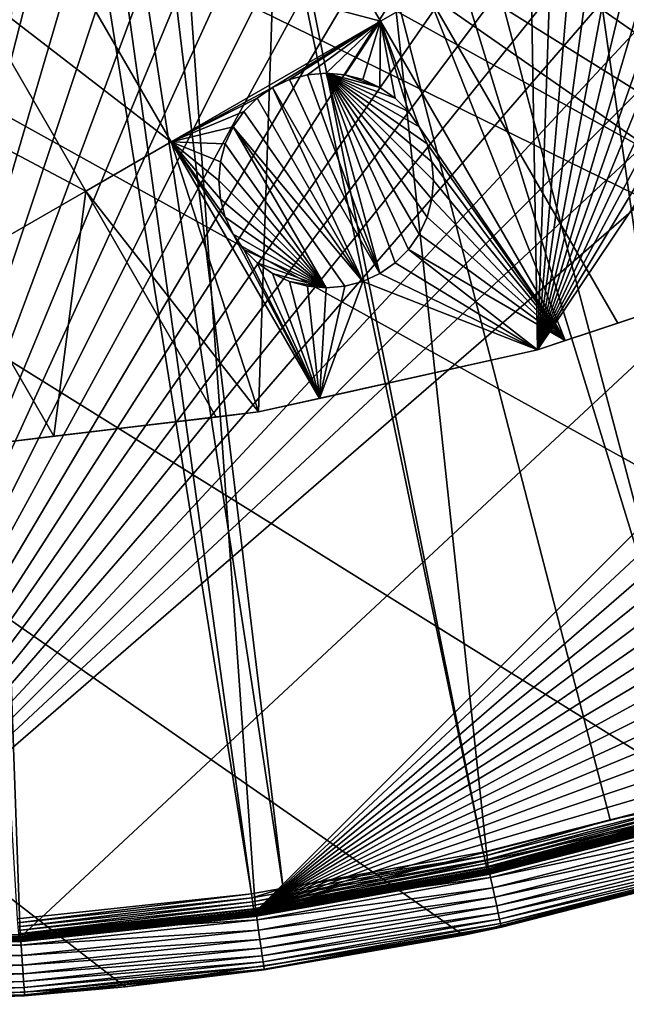
# Model space of a CAD drawing. Extents: x -110 to 110, y -110 to 451.
# Drawn here: x 8 to 27, y -110 to -78 of the extents above; entities that cross this region are included whole.
import ezdxf

# ---------------------------------------------------------------- set-up
doc = ezdxf.new("R2010")
doc.units = 0
for name, color, linetype in [('L1', 7, 'CONTINUOUS'), ('L2', 7, 'CONTINUOUS'), ('L4', 7, 'CONTINUOUS')]:
    doc.layers.add(name, color=color, linetype=linetype)

msp = doc.modelspace()

# ---------------------------------------------------------------- linework, layer by layer
at = {"layer": 'L1', "color": 250}
for points in [[(15.33852, 106.9577, 13.35), (0.039275, -108.0519, 13.35), (7.669162, 107.7794, 13.35)], [(15.33852, 106.9577, 13.35), (22.92971, 105.591, 13.35), (0.039275, -108.0519, 13.35)], [(0.039275, -108.0519, 13.35), (22.92971, 105.591, 13.35), (30.40406, 103.6861, 13.35)], [(0.039275, -108.0519, 13.35), (30.40406, 103.6861, 13.35), (37.72348, 101.253, 13.35)], [(37.72348, 101.253, 13.35), (44.85067, 98.30381, 13.35), (0.039275, -108.0519, 13.35)], [(0.039275, -108.0519, 13.35), (44.85067, 98.30381, 13.35), (51.74931, 94.85373, 13.35)], [(0.039275, -108.0519, 13.35), (51.74931, 94.85373, 13.35), (58.38424, 90.9203, 13.35)], [(58.38424, 90.9203, 13.35), (64.72167, 86.52356, 13.35), (0.039275, -108.0519, 13.35)], [(0.039275, -108.0519, 13.35), (64.72167, 86.52356, 13.35), (70.72929, 81.68592, 13.35)], [(70.72929, 81.68592, 13.35), (76.37648, 76.43203, 13.35), (0.039275, -108.0519, 13.35)], [(0.039275, -108.0519, 13.35), (76.37648, 76.43203, 13.35), (81.63448, 70.78865, 13.35)], [(0.039275, -108.0519, 13.35), (81.63448, 70.78865, 13.35), (86.47649, 64.78455, 13.35)], [(86.47649, 64.78455, 13.35), (90.87783, 58.45032, 13.35), (0.039275, -108.0519, 13.35)], [(0.039275, -108.0519, 13.35), (90.87783, 58.45032, 13.35), (94.81609, 51.81825, 13.35)], [(0.039275, -108.0519, 13.35), (94.81609, 51.81825, 13.35), (98.27118, 44.92212, 13.35)], [(98.27118, 44.92212, 13.35), (101.2255, 37.79708, 13.35), (0.039275, -108.0519, 13.35)], [(0.039275, -108.0519, 13.35), (101.2255, 37.79708, 13.35), (103.664, 30.47943, 13.35)], [(0.039275, -108.0519, 13.35), (103.664, 30.47943, 13.35), (105.5743, 23.00647, 13.35)], [(105.5743, 23.00647, 13.35), (106.9465, 15.41627, 13.35), (0.039275, -108.0519, 13.35)], [(0.039275, -108.0519, 13.35), (106.9465, 15.41627, 13.35), (107.7738, 7.747511, 13.35)], [(107.7738, 7.747511, 13.35), (108.0519, 0.039275, 13.35), (0.039275, -108.0519, 13.35)], [(0.039275, -108.0519, 13.35), (108.0519, 0.039275, 13.35), (107.7794, -7.669162, 13.35)], [(0.039275, -108.0519, 13.35), (107.7794, -7.669162, 13.35), (106.9577, -15.33852, 13.35)], [(106.9577, -15.33852, 13.35), (7.747511, -107.7738, 13.35), (0.039275, -108.0519, 13.35)], [(106.9577, -15.33852, 13.35), (15.41627, -106.9465, 13.35), (7.747511, -107.7738, 13.35)], [(105.591, -22.92971, 13.35), (15.41627, -106.9465, 13.35), (106.9577, -15.33852, 13.35)], [(18.48805, -23.88738, 20.93463), (70.34218, -81.269, 16.11346), (20.82881, -21.91059, 20.93463)], [(20.82881, -21.91059, 20.93463), (70.34218, -81.269, 16.11346), (74.01019, -77.8577, 16.11346)], [(105.591, -22.92971, 13.35), (103.6861, -30.40406, 13.35), (15.41627, -106.9465, 13.35)], [(17.9281, -24.36025, 20.93463), (64.36529, -86.08009, 16.11346), (18.48805, -23.88738, 20.93463)], [(64.36529, -86.08009, 16.11346), (65.76046, -84.95704, 16.11346), (18.48805, -23.88738, 20.93463)], [(18.48805, -23.88738, 20.93463), (65.76046, -84.95704, 16.11346), (70.34218, -81.269, 16.11346)], [(15.96374, -25.61273, 20.93463), (58.06041, -90.45254, 16.11346), (17.9281, -24.36025, 20.93463)], [(17.9281, -24.36025, 20.93463), (58.06041, -90.45254, 16.11346), (64.36529, -86.08009, 16.11346)], [(14.52123, -26.53248, 20.93463), (51.45967, -94.36405, 16.11346), (15.96374, -25.61273, 20.93463)], [(51.45967, -94.36405, 16.11346), (56.8337, -91.17948, 16.11346), (15.96374, -25.61273, 20.93463)], [(15.96374, -25.61273, 20.93463), (56.8337, -91.17948, 16.11346), (58.06041, -90.45254, 16.11346)], [(13.29501, -27.10069, 20.93463), (47.30578, -96.4405, 16.11346), (14.52123, -26.53248, 20.93463)], [(14.52123, -26.53248, 20.93463), (47.30578, -96.4405, 16.11346), (51.45967, -94.36405, 16.11346)], [(10.85524, -28.23124, 20.93463), (44.5967, -97.79472, 16.11346), (13.29501, -27.10069, 20.93463)], [(13.29501, -27.10069, 20.93463), (44.5967, -97.79472, 16.11346), (47.30578, -96.4405, 16.11346)], [(10.49798, -28.34184, 20.93463), (37.32746, -100.7865, 16.11346), (10.85524, -28.23124, 20.93463)], [(37.32746, -100.7865, 16.11346), (37.50648, -100.727, 16.11346), (10.85524, -28.23124, 20.93463)], [(10.85524, -28.23124, 20.93463), (37.50648, -100.727, 16.11346), (44.5967, -97.79472, 16.11346)], [(7.571167, -29.24798, 20.93463), (30.22513, -103.1461, 16.11346), (10.49798, -28.34184, 20.93463)], [(10.49798, -28.34184, 20.93463), (30.22513, -103.1461, 16.11346), (37.32746, -100.7865, 16.11346)], [(4.569463, -29.83406, 20.93463), (16.27024, -106.2121, 16.11346), (6.995524, -29.4262, 20.93463)], [(6.995524, -29.4262, 20.93463), (22.78976, -105.0395, 16.11346), (7.571167, -29.24798, 20.93463)], [(6.995524, -29.4262, 20.93463), (16.27024, -106.2121, 16.11346), (22.78976, -105.0395, 16.11346)], [(22.78976, -105.0395, 16.11346), (26.92429, -103.9867, 16.11346), (7.571167, -29.24798, 20.93463)], [(7.571167, -29.24798, 20.93463), (26.92429, -103.9867, 16.11346), (30.22513, -103.1461, 16.11346)], [(3.010977, -30.09606, 20.93463), (15.23826, -106.3977, 16.11346), (4.569463, -29.83406, 20.93463)], [(4.569463, -29.83406, 20.93463), (15.23826, -106.3977, 16.11346), (16.27024, -106.2121, 16.11346)], [(3.010977, -30.09606, 20.93463), (7.609114, -107.2137, 16.11346), (15.23826, -106.3977, 16.11346)], [(15.41627, -106.9465, 13.35), (103.6861, -30.40406, 13.35), (101.253, -37.72348, 13.35)], [(15.41627, -106.9465, 13.35), (101.253, -37.72348, 13.35), (98.30381, -44.85067, 13.35)], [(98.30381, -44.85067, 13.35), (94.85373, -51.74931, 13.35), (15.41627, -106.9465, 13.35)], [(15.41627, -106.9465, 13.35), (94.85373, -51.74931, 13.35), (90.9203, -58.38424, 13.35)], [(15.41627, -106.9465, 13.35), (90.9203, -58.38424, 13.35), (86.52356, -64.72167, 13.35)], [(15.41627, -106.9465, 13.35), (86.52356, -64.72167, 13.35), (81.68592, -70.72929, 13.35)], [(81.68592, -70.72929, 13.35), (76.43203, -76.37648, 13.35), (15.41627, -106.9465, 13.35)], [(15.41627, -106.9465, 13.35), (76.43203, -76.37648, 13.35), (70.78865, -81.63448, 13.35)], [(15.41627, -106.9465, 13.35), (70.78865, -81.63448, 13.35), (64.78455, -86.47649, 13.35)], [(64.78455, -86.47649, 13.35), (58.45032, -90.87783, 13.35), (15.41627, -106.9465, 13.35)], [(15.41627, -106.9465, 13.35), (58.45032, -90.87783, 13.35), (51.81825, -94.81609, 13.35)], [(15.41627, -106.9465, 13.35), (51.81825, -94.81609, 13.35), (44.92212, -98.27118, 13.35)], [(44.92212, -98.27118, 13.35), (37.79708, -101.2255, 13.35), (15.41627, -106.9465, 13.35)], [(15.41627, -106.9465, 13.35), (37.79708, -101.2255, 13.35), (30.47943, -103.664, 13.35)], [(22.81818, -105.1705, 16.0936), (22.84547, -105.2963, 16.05142), (30.26281, -103.2747, 16.0936)], [(22.81818, -105.1705, 16.0936), (30.26281, -103.2747, 16.0936), (26.92429, -103.9867, 16.11346)], [(22.84547, -105.2963, 16.05142), (30.29902, -103.3982, 16.05142), (30.26281, -103.2747, 16.0936)], [(30.26281, -103.2747, 16.0936), (30.22513, -103.1461, 16.11346), (26.92429, -103.9867, 16.11346)], [(15.41627, -106.9465, 13.35), (30.47943, -103.664, 13.35), (23.00647, -105.5743, 13.35)], [(22.84547, -105.2963, 16.05142), (22.87087, -105.4133, 15.98811), (30.29902, -103.3982, 16.05142)], [(22.87087, -105.4133, 15.98811), (30.3327, -103.5132, 15.98811), (30.29902, -103.3982, 16.05142)], [(22.87087, -105.4133, 15.98811), (22.89364, -105.5183, 15.90551), (30.3327, -103.5132, 15.98811)], [(22.89364, -105.5183, 15.90551), (30.36289, -103.6162, 15.90551), (30.3327, -103.5132, 15.98811)], [(22.89364, -105.5183, 15.90551), (22.91312, -105.6081, 15.80597), (30.36289, -103.6162, 15.90551)], [(22.91312, -105.6081, 15.80597), (30.38874, -103.7044, 15.80597), (30.36289, -103.6162, 15.90551)], [(23.00647, -105.5743, 13.35), (30.47943, -103.664, 13.35), (30.4867, -103.6887, 13.35223)], [(26.92429, -103.9867, 16.11346), (22.78976, -105.0395, 16.11346), (22.81818, -105.1705, 16.0936)], [(22.91312, -105.6081, 15.80597), (22.92877, -105.6802, 15.69235), (30.38874, -103.7044, 15.80597)], [(22.92877, -105.6802, 15.69235), (30.40948, -103.7752, 15.69235), (30.38874, -103.7044, 15.80597)], [(22.92877, -105.6802, 15.69235), (22.94012, -105.7325, 15.56791), (30.40948, -103.7752, 15.69235)], [(22.94012, -105.7325, 15.56791), (30.42454, -103.8266, 15.56791), (30.40948, -103.7752, 15.69235)], [(22.94012, -105.7325, 15.56791), (22.94686, -105.7636, 15.43622), (30.42454, -103.8266, 15.56791)], [(22.94686, -105.7636, 15.43622), (30.43348, -103.8571, 15.43622), (30.42454, -103.8266, 15.56791)], [(22.94686, -105.7636, 15.43622), (22.94879, -105.7725, 15.30105), (30.43348, -103.8571, 15.43622)], [(22.94879, -105.7725, 15.30105), (30.43605, -103.8659, 15.30105), (30.43348, -103.8571, 15.43622)], [(23.0384, -105.7208, 13.49738), (30.43605, -103.8659, 15.30105), (22.94879, -105.7725, 15.30105)], [(23.01195, -105.5994, 13.35223), (23.00647, -105.5743, 13.35), (30.4867, -103.6887, 13.35223)], [(23.01195, -105.5994, 13.35223), (30.4867, -103.6887, 13.35223), (30.49375, -103.7127, 13.35885)], [(23.01727, -105.6238, 13.35885), (23.01195, -105.5994, 13.35223), (30.49375, -103.7127, 13.35885)], [(23.01727, -105.6238, 13.35885), (30.49375, -103.7127, 13.35885), (30.50037, -103.7352, 13.36966)], [(23.02228, -105.6468, 13.36966), (23.01727, -105.6238, 13.35885), (30.50037, -103.7352, 13.36966)], [(23.02228, -105.6468, 13.36966), (30.50037, -103.7352, 13.36966), (30.50638, -103.7556, 13.38435)], [(23.02681, -105.6676, 13.38435), (23.02228, -105.6468, 13.36966), (30.50638, -103.7556, 13.38435)], [(23.02681, -105.6676, 13.38435), (30.50638, -103.7556, 13.38435), (30.51158, -103.7733, 13.40247)], [(30.51158, -103.7733, 13.40247), (23.03073, -105.6856, 13.40247), (23.02681, -105.6676, 13.38435)], [(30.51158, -103.7733, 13.40247), (30.51583, -103.7878, 13.42349), (23.03073, -105.6856, 13.40247)], [(30.51583, -103.7878, 13.42349), (23.03394, -105.7003, 13.42349), (23.03073, -105.6856, 13.40247)], [(30.51583, -103.7878, 13.42349), (30.51899, -103.7986, 13.44679), (23.03394, -105.7003, 13.42349)], [(23.03633, -105.7113, 13.44679), (23.03394, -105.7003, 13.42349), (30.51899, -103.7986, 13.44679)], [(23.03633, -105.7113, 13.44679), (30.51899, -103.7986, 13.44679), (30.52098, -103.8053, 13.47166)], [(30.52098, -103.8053, 13.47166), (23.03783, -105.7182, 13.47166), (23.03633, -105.7113, 13.44679)], [(30.52098, -103.8053, 13.47166), (30.52174, -103.8079, 13.49738), (23.03783, -105.7182, 13.47166)], [(23.03783, -105.7182, 13.47166), (30.52174, -103.8079, 13.49738), (23.0384, -105.7208, 13.49738)], [(30.52174, -103.8079, 13.49738), (30.43605, -103.8659, 15.30105), (23.0384, -105.7208, 13.49738)], [(15.25726, -106.5303, 16.0936), (15.27551, -106.6578, 16.05142), (22.81818, -105.1705, 16.0936)], [(15.25726, -106.5303, 16.0936), (22.81818, -105.1705, 16.0936), (16.27024, -106.2121, 16.11346)], [(15.27551, -106.6578, 16.05142), (22.84547, -105.2963, 16.05142), (22.81818, -105.1705, 16.0936)], [(16.27024, -106.2121, 16.11346), (22.81818, -105.1705, 16.0936), (22.78976, -105.0395, 16.11346)], [(15.27551, -106.6578, 16.05142), (15.29249, -106.7763, 15.98811), (22.84547, -105.2963, 16.05142)], [(15.29249, -106.7763, 15.98811), (22.87087, -105.4133, 15.98811), (22.84547, -105.2963, 16.05142)], [(15.29249, -106.7763, 15.98811), (15.30772, -106.8826, 15.90551), (22.87087, -105.4133, 15.98811)], [(15.30772, -106.8826, 15.90551), (22.89364, -105.5183, 15.90551), (22.87087, -105.4133, 15.98811)], [(15.30772, -106.8826, 15.90551), (15.32075, -106.9736, 15.80597), (22.89364, -105.5183, 15.90551)], [(15.32075, -106.9736, 15.80597), (22.91312, -105.6081, 15.80597), (22.89364, -105.5183, 15.90551)], [(15.41627, -106.9465, 13.35), (23.00647, -105.5743, 13.35), (23.01195, -105.5994, 13.35223)], [(15.41994, -106.972, 13.35223), (15.41627, -106.9465, 13.35), (23.01195, -105.5994, 13.35223)], [(15.41994, -106.972, 13.35223), (23.01195, -105.5994, 13.35223), (23.01727, -105.6238, 13.35885)], [(15.32075, -106.9736, 15.80597), (15.33121, -107.0466, 15.69235), (22.91312, -105.6081, 15.80597)], [(15.33121, -107.0466, 15.69235), (22.92877, -105.6802, 15.69235), (22.91312, -105.6081, 15.80597)], [(15.33121, -107.0466, 15.69235), (15.3388, -107.0997, 15.56791), (22.92877, -105.6802, 15.69235)], [(15.3388, -107.0997, 15.56791), (22.94012, -105.7325, 15.56791), (22.92877, -105.6802, 15.69235)], [(15.3388, -107.0997, 15.56791), (15.34331, -107.1311, 15.43622), (22.94012, -105.7325, 15.56791)], [(15.34331, -107.1311, 15.43622), (22.94686, -105.7636, 15.43622), (22.94012, -105.7325, 15.56791)], [(15.34331, -107.1311, 15.43622), (21.78087, -105.9826, 15.30105), (22.94686, -105.7636, 15.43622)], [(15.42351, -106.9968, 13.35885), (15.41994, -106.972, 13.35223), (23.01727, -105.6238, 13.35885)], [(15.42351, -106.9968, 13.35885), (23.01727, -105.6238, 13.35885), (23.02228, -105.6468, 13.36966)], [(15.42686, -107.02, 13.36966), (15.42351, -106.9968, 13.35885), (23.02228, -105.6468, 13.36966)], [(15.42686, -107.02, 13.36966), (23.02228, -105.6468, 13.36966), (23.02681, -105.6676, 13.38435)], [(23.02681, -105.6676, 13.38435), (15.4299, -107.0411, 13.38435), (15.42686, -107.02, 13.36966)], [(23.02681, -105.6676, 13.38435), (23.03073, -105.6856, 13.40247), (15.4299, -107.0411, 13.38435)], [(23.03073, -105.6856, 13.40247), (15.43253, -107.0593, 13.40247), (15.4299, -107.0411, 13.38435)], [(23.03073, -105.6856, 13.40247), (23.03394, -105.7003, 13.42349), (15.43253, -107.0593, 13.40247)], [(15.43468, -107.0742, 13.42349), (15.43253, -107.0593, 13.40247), (23.03394, -105.7003, 13.42349)], [(15.43468, -107.0742, 13.42349), (23.03394, -105.7003, 13.42349), (23.03633, -105.7113, 13.44679)], [(23.03633, -105.7113, 13.44679), (15.43628, -107.0853, 13.44679), (15.43468, -107.0742, 13.42349)], [(23.03633, -105.7113, 13.44679), (23.03783, -105.7182, 13.47166), (15.43628, -107.0853, 13.44679)], [(15.43728, -107.0923, 13.47166), (15.43628, -107.0853, 13.44679), (23.03783, -105.7182, 13.47166)], [(15.43728, -107.0923, 13.47166), (23.03783, -105.7182, 13.47166), (21.77408, -105.9494, 13.49738)], [(23.03783, -105.7182, 13.47166), (23.0384, -105.7208, 13.49738), (21.77408, -105.9494, 13.49738)], [(23.0384, -105.7208, 13.49738), (22.94879, -105.7725, 15.30105), (21.77408, -105.9494, 13.49738)], [(21.77408, -105.9494, 13.49738), (22.94879, -105.7725, 15.30105), (21.78087, -105.9826, 15.30105)], [(21.78087, -105.9826, 15.30105), (22.94879, -105.7725, 15.30105), (22.94686, -105.7636, 15.43622)], [(15.23826, -106.3977, 16.11346), (15.25726, -106.5303, 16.0936), (16.27024, -106.2121, 16.11346)], [(15.3446, -107.1402, 15.30105), (21.78087, -105.9826, 15.30105), (15.34331, -107.1311, 15.43622)], [(15.43767, -107.095, 13.49738), (21.78087, -105.9826, 15.30105), (15.3446, -107.1402, 15.30105)], [(21.77408, -105.9494, 13.49738), (15.43767, -107.095, 13.49738), (15.43728, -107.0923, 13.47166)], [(21.77408, -105.9494, 13.49738), (21.78087, -105.9826, 15.30105), (15.43767, -107.095, 13.49738)], [(15.23826, -106.3977, 16.11346), (7.609114, -107.2137, 16.11346), (7.618601, -107.3474, 16.0936)], [(7.618601, -107.3474, 16.0936), (15.25726, -106.5303, 16.0936), (15.23826, -106.3977, 16.11346)], [(7.618601, -107.3474, 16.0936), (7.627714, -107.4758, 16.05142), (15.25726, -106.5303, 16.0936)], [(7.627714, -107.4758, 16.05142), (15.27551, -106.6578, 16.05142), (15.25726, -106.5303, 16.0936)], [(7.627714, -107.4758, 16.05142), (7.636194, -107.5953, 15.98811), (15.27551, -106.6578, 16.05142)], [(7.636194, -107.5953, 15.98811), (15.29249, -106.7763, 15.98811), (15.27551, -106.6578, 16.05142)], [(7.636194, -107.5953, 15.98811), (7.643795, -107.7024, 15.90551), (15.29249, -106.7763, 15.98811)], [(7.643795, -107.7024, 15.90551), (15.30772, -106.8826, 15.90551), (15.29249, -106.7763, 15.98811)], [(7.643795, -107.7024, 15.90551), (7.650301, -107.794, 15.80597), (15.30772, -106.8826, 15.90551)], [(7.650301, -107.794, 15.80597), (15.32075, -106.9736, 15.80597), (15.30772, -106.8826, 15.90551)], [(7.650301, -107.794, 15.80597), (7.655524, -107.8676, 15.69235), (15.32075, -106.9736, 15.80597)], [(7.655524, -107.8676, 15.69235), (15.33121, -107.0466, 15.69235), (15.32075, -106.9736, 15.80597)], [(7.655524, -107.8676, 15.69235), (7.659316, -107.921, 15.56791), (15.33121, -107.0466, 15.69235)], [(7.659316, -107.921, 15.56791), (15.3388, -107.0997, 15.56791), (15.33121, -107.0466, 15.69235)], [(7.659316, -107.921, 15.56791), (7.661566, -107.9528, 15.43622), (15.3388, -107.0997, 15.56791)], [(7.661566, -107.9528, 15.43622), (15.34331, -107.1311, 15.43622), (15.3388, -107.0997, 15.56791)], [(7.661566, -107.9528, 15.43622), (10.94261, -107.611, 15.30105), (15.34331, -107.1311, 15.43622)], [(7.747511, -107.7738, 13.35), (15.41627, -106.9465, 13.35), (15.41994, -106.972, 13.35223)], [(7.749358, -107.7995, 13.35223), (7.747511, -107.7738, 13.35), (15.41994, -106.972, 13.35223)], [(7.749358, -107.7995, 13.35223), (15.41994, -106.972, 13.35223), (15.42351, -106.9968, 13.35885)], [(7.751151, -107.8245, 13.35885), (7.749358, -107.7995, 13.35223), (15.42351, -106.9968, 13.35885)], [(7.751151, -107.8245, 13.35885), (15.42351, -106.9968, 13.35885), (15.42686, -107.02, 13.36966)], [(15.42686, -107.02, 13.36966), (7.752835, -107.8479, 13.36966), (7.751151, -107.8245, 13.35885)], [(15.42686, -107.02, 13.36966), (15.4299, -107.0411, 13.38435), (7.752835, -107.8479, 13.36966)], [(15.4299, -107.0411, 13.38435), (7.75436, -107.8691, 13.38435), (7.752835, -107.8479, 13.36966)], [(15.4299, -107.0411, 13.38435), (15.43253, -107.0593, 13.40247), (7.75436, -107.8691, 13.38435)], [(7.755683, -107.8875, 13.40247), (7.75436, -107.8691, 13.38435), (15.43253, -107.0593, 13.40247)], [(7.755683, -107.8875, 13.40247), (15.43253, -107.0593, 13.40247), (15.43468, -107.0742, 13.42349)], [(15.43468, -107.0742, 13.42349), (7.756762, -107.9025, 13.42349), (7.755683, -107.8875, 13.40247)], [(15.43468, -107.0742, 13.42349), (15.43628, -107.0853, 13.44679), (7.756762, -107.9025, 13.42349)], [(7.757567, -107.9137, 13.44679), (7.756762, -107.9025, 13.42349), (15.43628, -107.0853, 13.44679)], [(7.757567, -107.9137, 13.44679), (15.43628, -107.0853, 13.44679), (15.43728, -107.0923, 13.47166)], [(7.758073, -107.9207, 13.47166), (7.757567, -107.9137, 13.44679), (15.43728, -107.0923, 13.47166)], [(15.43728, -107.0923, 13.47166), (10.93943, -107.5802, 13.49738), (7.758073, -107.9207, 13.47166)], [(15.43728, -107.0923, 13.47166), (15.43767, -107.095, 13.49738), (10.93943, -107.5802, 13.49738)], [(15.43767, -107.095, 13.49738), (15.3446, -107.1402, 15.30105), (10.93943, -107.5802, 13.49738)], [(10.93943, -107.5802, 13.49738), (15.3446, -107.1402, 15.30105), (10.94261, -107.611, 15.30105)], [(10.94261, -107.611, 15.30105), (15.3446, -107.1402, 15.30105), (15.34331, -107.1311, 15.43622)], [(0.039275, -108.0519, 13.35), (7.747511, -107.7738, 13.35), (7.749358, -107.7995, 13.35223)], [(0.039284, -108.0777, 13.35223), (0.039275, -108.0519, 13.35), (7.749358, -107.7995, 13.35223)], [(0.039284, -108.0777, 13.35223), (7.749358, -107.7995, 13.35223), (7.751151, -107.8245, 13.35885)], [(7.751151, -107.8245, 13.35885), (0.039293, -108.1027, 13.35885), (0.039284, -108.0777, 13.35223)], [(7.751151, -107.8245, 13.35885), (7.752835, -107.8479, 13.36966), (0.039293, -108.1027, 13.35885)], [(7.752835, -107.8479, 13.36966), (0.039302, -108.1262, 13.36966), (0.039293, -108.1027, 13.35885)], [(7.752835, -107.8479, 13.36966), (7.75436, -107.8691, 13.38435), (0.039302, -108.1262, 13.36966)], [(7.662212, -107.9618, 15.30105), (10.94261, -107.611, 15.30105), (7.661566, -107.9528, 15.43622)], [(7.758265, -107.9234, 13.49738), (10.94261, -107.611, 15.30105), (7.662212, -107.9618, 15.30105)], [(7.758073, -107.9207, 13.47166), (10.93943, -107.5802, 13.49738), (7.758265, -107.9234, 13.49738)], [(10.93943, -107.5802, 13.49738), (10.94261, -107.611, 15.30105), (7.758265, -107.9234, 13.49738)], [(7.75436, -107.8691, 13.38435), (0.03931, -108.1475, 13.38435), (0.039302, -108.1262, 13.36966)], [(0.03931, -108.1475, 13.38435), (7.75436, -107.8691, 13.38435), (7.755683, -107.8875, 13.40247)], [(7.755683, -107.8875, 13.40247), (0.039316, -108.1659, 13.40247), (0.03931, -108.1475, 13.38435)], [(7.755683, -107.8875, 13.40247), (7.756762, -107.9025, 13.42349), (0.039316, -108.1659, 13.40247)], [(7.756762, -107.9025, 13.42349), (0.039322, -108.181, 13.42349), (0.039316, -108.1659, 13.40247)], [(0.039322, -108.181, 13.42349), (7.756762, -107.9025, 13.42349), (7.757567, -107.9137, 13.44679)], [(7.757567, -107.9137, 13.44679), (0.039326, -108.1922, 13.44679), (0.039322, -108.181, 13.42349)], [(7.758073, -107.9207, 13.47166), (0.039326, -108.1922, 13.44679), (7.757567, -107.9137, 13.44679)], [(0.039328, -108.1992, 13.47166), (0.039326, -108.1922, 13.44679), (7.758073, -107.9207, 13.47166)], [(7.758073, -107.9207, 13.47166), (7.758265, -107.9234, 13.49738), (0.039328, -108.1992, 13.47166)], [(0.039328, -108.1992, 13.47166), (7.758265, -107.9234, 13.49738), (0.039329, -108.2019, 13.49738)], [(7.758265, -107.9234, 13.49738), (7.662212, -107.9618, 15.30105), (0.039329, -108.2019, 13.49738)]]:
    msp.add_3dface(points, dxfattribs=at)
at = {"layer": 'L2', "color": 250}
for points in [[(21.55251, 89.43986, 6), (-55.07699, -73.69211, 6), (-47.3391, -78.88605, 6)], [(21.55251, 89.43986, 6), (-47.3391, -78.88605, 6), (-39.11544, -83.27053, 6)], [(-39.11544, -83.27053, 6), (-30.49042, -86.80055, 6), (21.55251, 89.43986, 6)], [(21.55251, 89.43986, 6), (-30.49042, -86.80055, 6), (-21.55251, -89.43986, 6)], [(21.55251, 89.43986, 6), (-21.55251, -89.43986, 6), (-12.39346, -91.16141, 6)], [(-12.39346, -91.16141, 6), (-3.107219, -91.94752, 6), (21.55251, 89.43986, 6)], [(21.55251, 89.43986, 6), (-3.107219, -91.94752, 6), (6.210897, -91.79011, 6)], [(6.210897, -91.79011, 6), (15.46528, -90.69082, 6), (21.55251, 89.43986, 6)], [(21.55251, 89.43986, 6), (15.46528, -90.69082, 6), (24.56097, -88.66092, 6)], [(21.55251, 89.43986, 6), (24.56097, -88.66092, 6), (30.49042, 86.80055, 6)], [(24.56097, -88.66092, 6), (39.11544, 83.27053, 6), (30.49042, 86.80055, 6)], [(24.56097, -88.66092, 6), (47.3391, 78.88605, 6), (39.11544, 83.27053, 6)], [(55.07699, 73.69211, 6), (47.3391, 78.88605, 6), (24.56097, -88.66092, 6)], [(55.07699, 73.69211, 6), (24.56097, -88.66092, 6), (62.24971, 67.74196, 6)], [(62.24971, 67.74196, 6), (24.56097, -88.66092, 6), (68.78366, 61.0967, 6)], [(24.56097, -88.66092, 6), (74.61181, 53.82451, 6), (68.78366, 61.0967, 6)], [(24.56097, -88.66092, 6), (79.67434, 46, 6), (74.61181, 53.82451, 6)], [(83.91929, 37.70347, 6), (79.67434, 46, 6), (24.56097, -88.66092, 6)], [(24.56097, -88.66092, 6), (87.30313, 29.02005, 6), (83.91929, 37.70347, 6)], [(24.56097, -88.66092, 6), (89.79112, 20.03885, 6), (87.30313, 29.02005, 6)], [(91.35773, 10.85202, 6), (89.79112, 20.03885, 6), (24.56097, -88.66092, 6)], [(91.35773, 10.85202, 6), (24.56097, -88.66092, 6), (33.40463, -85.72123, 6)], [(8.715156, -75.11154, 3.5), (15.53511, -71.17404, 3.5), (19.44506, -77.94628, 3.5)], [(20.98059, -77.05973, 3.5), (19.44506, -77.94628, 3.5), (15.53511, -71.17404, 3.5)], [(20.98059, -77.05973, 3.5), (27.72925, -73.16339, 3.5), (33.40463, -85.72123, 3.5)], [(5.93019, -76.71944, 3.5), (8.715156, -75.11154, 3.5), (12.62511, -81.88377, 3.5)], [(8.715156, -75.11154, 3.5), (19.44506, -77.94628, 3.5), (12.62511, -81.88377, 3.5)], [(1.685819, -79.16993, 3.5), (5.93019, -76.71944, 3.5), (9.840143, -83.49168, 3.5)], [(5.93019, -76.71944, 3.5), (12.62511, -81.88377, 3.5), (9.840143, -83.49168, 3.5)], [(25.45885, -88.36246, 3.5), (19.44506, -77.94628, 3.5), (20.98059, -77.05973, 3.5)], [(20.98059, -77.05973, 3.5), (27.17657, -87.79148, 3.5), (25.45885, -88.36246, 3.5)], [(20.98059, -77.05973, 3.5), (33.40463, -85.72123, 3.5), (27.17657, -87.79148, 3.5)], [(12.62511, -81.88377, 3.5), (19.44506, -77.94628, 3.5), (15.92249, -80.11146, 3.5)], [(19.44506, -77.94628, 3.5), (16.47542, -79.85362, 3.5), (15.92249, -80.11146, 3.5)], [(19.44506, -77.94628, 3.5), (17.06473, -79.69572, 3.5), (16.47542, -79.85362, 3.5)], [(17.67249, -79.64255, 3.5), (17.06473, -79.69572, 3.5), (19.44506, -77.94628, 3.5)], [(19.44506, -77.94628, 3.5), (18.28026, -79.69572, 3.5), (17.67249, -79.64255, 3.5)], [(19.44506, -77.94628, 3.5), (18.86957, -79.85362, 3.5), (18.28026, -79.69572, 3.5)], [(19.42249, -80.11146, 3.5), (18.86957, -79.85362, 3.5), (19.44506, -77.94628, 3.5)], [(19.44506, -77.94628, 3.5), (19.92225, -80.46139, 3.5), (19.42249, -80.11146, 3.5)], [(20.70358, -81.39255, 3.5), (20.35365, -80.89279, 3.5), (19.44506, -77.94628, 3.5)], [(19.44506, -77.94628, 3.5), (20.35365, -80.89279, 3.5), (19.92225, -80.46139, 3.5)], [(25.45885, -88.36246, 3.5), (20.70358, -81.39255, 3.5), (19.44506, -77.94628, 3.5)], [(1.685819, -79.16993, 3.5), (9.840143, -83.49168, 3.5), (5.595772, -85.94216, 3.5)], [(15.92249, -80.11146, -2), (15.92249, -80.11146, 3.5), (16.47542, -79.85362, 3.5)], [(15.92249, -80.11146, -2), (16.47542, -79.85362, 3.5), (16.47542, -79.85362, -2)], [(16.47542, -79.85362, -2), (19.42249, -86.17364, -2), (15.92249, -80.11146, -2)], [(16.47542, -79.85362, -2), (16.47542, -79.85362, 3.5), (17.06473, -79.69572, 3.5)], [(16.47542, -79.85362, -2), (17.06473, -79.69572, 3.5), (17.06473, -79.69572, -2)], [(16.47542, -79.85362, -2), (17.06473, -79.69572, -2), (19.42249, -86.17364, -2)], [(17.06473, -79.69572, -2), (17.06473, -79.69572, 3.5), (17.67249, -79.64255, 3.5)], [(17.06473, -79.69572, -2), (17.67249, -79.64255, 3.5), (17.67249, -79.64255, -2)], [(19.42249, -86.17364, -2), (17.06473, -79.69572, -2), (17.67249, -79.64255, -2)], [(17.67249, -79.64255, -2), (17.67249, -79.64255, 3.5), (18.28026, -79.69572, 3.5)], [(17.67249, -79.64255, -2), (18.28026, -79.69572, 3.5), (18.28026, -79.69572, -2)], [(20.35365, -80.89279, -2), (20.70358, -81.39255, -2), (17.67249, -79.64255, -2)], [(17.67249, -79.64255, -2), (20.70358, -84.89255, -2), (20.35365, -85.3923, -2)], [(19.42249, -86.17364, -2), (17.67249, -79.64255, -2), (19.92225, -85.8237, -2)], [(19.92225, -85.8237, -2), (17.67249, -79.64255, -2), (20.35365, -85.3923, -2)], [(20.70358, -81.39255, -2), (20.96142, -81.94547, -2), (17.67249, -79.64255, -2)], [(17.67249, -79.64255, -2), (20.96142, -81.94547, -2), (21.11932, -82.53478, -2)], [(17.67249, -79.64255, -2), (21.11932, -82.53478, -2), (21.17249, -83.14255, -2)], [(18.28026, -79.69572, -2), (19.42249, -80.11146, -2), (17.67249, -79.64255, -2)], [(17.67249, -79.64255, -2), (19.42249, -80.11146, -2), (19.92225, -80.46139, -2)], [(17.67249, -79.64255, -2), (19.92225, -80.46139, -2), (20.35365, -80.89279, -2)], [(21.17249, -83.14255, -2), (21.11932, -83.75032, -2), (17.67249, -79.64255, -2)], [(17.67249, -79.64255, -2), (21.11932, -83.75032, -2), (20.96142, -84.33961, -2)], [(17.67249, -79.64255, -2), (20.96142, -84.33961, -2), (20.70358, -84.89255, -2)], [(18.28026, -79.69572, -2), (18.28026, -79.69572, 3.5), (18.86957, -79.85362, 3.5)], [(18.28026, -79.69572, -2), (18.86957, -79.85362, 3.5), (18.86957, -79.85362, -2)], [(18.28026, -79.69572, -2), (18.86957, -79.85362, -2), (19.42249, -80.11146, -2)], [(18.86957, -79.85362, -2), (18.86957, -79.85362, 3.5), (19.42249, -80.11146, 3.5)], [(18.86957, -79.85362, -2), (19.42249, -80.11146, 3.5), (19.42249, -80.11146, -2)], [(12.62511, -81.88377, 3.5), (15.92249, -80.11146, 3.5), (15.42274, -80.46139, 3.5)], [(15.42274, -80.46139, -2), (15.42274, -80.46139, 3.5), (15.92249, -80.11146, 3.5)], [(15.42274, -80.46139, -2), (15.92249, -80.11146, 3.5), (15.92249, -80.11146, -2)], [(15.92249, -80.11146, -2), (18.86956, -86.43147, -2), (15.42274, -80.46139, -2)], [(15.92249, -80.11146, -2), (19.42249, -86.17364, -2), (18.86956, -86.43147, -2)], [(19.42249, -80.11146, -2), (19.42249, -80.11146, 3.5), (19.92225, -80.46139, 3.5)], [(19.42249, -80.11146, -2), (19.92225, -80.46139, 3.5), (19.92225, -80.46139, -2)], [(12.62511, -81.88377, 3.5), (15.42274, -80.46139, 3.5), (14.99134, -80.89279, 3.5)], [(14.99134, -80.89279, -2), (14.99134, -80.89279, 3.5), (15.42274, -80.46139, 3.5)], [(14.99134, -80.89279, -2), (15.42274, -80.46139, 3.5), (15.42274, -80.46139, -2)], [(15.42274, -80.46139, -2), (18.86956, -86.43147, -2), (14.99134, -80.89279, -2)], [(19.92225, -80.46139, -2), (19.92225, -80.46139, 3.5), (20.35365, -80.89279, 3.5)], [(19.92225, -80.46139, -2), (20.35365, -80.89279, 3.5), (20.35365, -80.89279, -2)], [(14.99134, -80.89279, 3.5), (14.64141, -81.39255, 3.5), (12.62511, -81.88377, 3.5)], [(14.64141, -81.39255, -2), (14.64141, -81.39255, 3.5), (14.99134, -80.89279, 3.5)], [(14.64141, -81.39255, -2), (14.99134, -80.89279, 3.5), (14.99134, -80.89279, -2)], [(14.99134, -80.89279, -2), (18.86956, -86.43147, -2), (14.64141, -81.39255, -2)], [(20.35365, -80.89279, -2), (20.35365, -80.89279, 3.5), (20.70358, -81.39255, 3.5)], [(20.35365, -80.89279, -2), (20.70358, -81.39255, 3.5), (20.70358, -81.39255, -2)], [(12.62511, -81.88377, 3.5), (14.64141, -81.39255, 3.5), (14.38357, -81.94547, 3.5)], [(14.38357, -81.94547, -2), (14.38357, -81.94547, 3.5), (14.64141, -81.39255, 3.5)], [(14.38357, -81.94547, -2), (14.64141, -81.39255, 3.5), (14.64141, -81.39255, -2)], [(17.6725, -86.64255, -2), (14.38357, -81.94547, -2), (14.64141, -81.39255, -2)], [(14.64141, -81.39255, -2), (18.86956, -86.43147, -2), (18.28026, -86.58937, -2)], [(14.64141, -81.39255, -2), (18.28026, -86.58937, -2), (17.6725, -86.64255, -2)], [(20.96142, -81.94547, 3.5), (20.70358, -81.39255, 3.5), (25.45885, -88.36246, 3.5)], [(20.70358, -81.39255, -2), (20.70358, -81.39255, 3.5), (20.96142, -81.94547, 3.5)], [(20.70358, -81.39255, -2), (20.96142, -81.94547, 3.5), (20.96142, -81.94547, -2)], [(9.840143, -83.49168, 3.5), (12.62511, -81.88377, 3.5), (15.46528, -90.69082, 3.5)], [(12.62511, -81.88377, 3.5), (17.45366, -90.24706, 3.5), (15.46528, -90.69082, 3.5)], [(14.22567, -82.53478, 3.5), (14.1725, -83.14255, 3.5), (12.62511, -81.88377, 3.5)], [(12.62511, -81.88377, 3.5), (14.1725, -83.14255, 3.5), (14.22567, -83.75032, 3.5)], [(12.62511, -81.88377, 3.5), (14.38357, -81.94547, 3.5), (14.22567, -82.53478, 3.5)], [(14.22567, -83.75032, 3.5), (14.38357, -84.33961, 3.5), (12.62511, -81.88377, 3.5)], [(12.62511, -81.88377, 3.5), (14.38357, -84.33961, 3.5), (14.64141, -84.89255, 3.5)], [(12.62511, -81.88377, 3.5), (14.64141, -84.89255, 3.5), (17.45366, -90.24706, 3.5)], [(14.22567, -82.53478, -2), (14.22567, -82.53478, 3.5), (14.38357, -81.94547, 3.5)], [(14.22567, -82.53478, -2), (14.38357, -81.94547, 3.5), (14.38357, -81.94547, -2)], [(17.6725, -86.64255, -2), (14.22567, -82.53478, -2), (14.38357, -81.94547, -2)], [(25.45885, -88.36246, 3.5), (21.11932, -82.53478, 3.5), (20.96142, -81.94547, 3.5)], [(20.96142, -81.94547, -2), (20.96142, -81.94547, 3.5), (21.11932, -82.53478, 3.5)], [(20.96142, -81.94547, -2), (21.11932, -82.53478, 3.5), (21.11932, -82.53478, -2)], [(14.1725, -83.14255, -2), (14.1725, -83.14255, 3.5), (14.22567, -82.53478, 3.5)], [(14.1725, -83.14255, -2), (14.22567, -82.53478, 3.5), (14.22567, -82.53478, -2)], [(14.1725, -83.14255, -2), (14.22567, -82.53478, -2), (17.6725, -86.64255, -2)], [(25.45885, -88.36246, 3.5), (21.17249, -83.14255, 3.5), (21.11932, -82.53478, 3.5)], [(21.11932, -82.53478, -2), (21.11932, -82.53478, 3.5), (21.17249, -83.14255, 3.5)], [(21.11932, -82.53478, -2), (21.17249, -83.14255, 3.5), (21.17249, -83.14255, -2)], [(14.22567, -83.75032, -2), (14.22567, -83.75032, 3.5), (14.1725, -83.14255, 3.5)], [(14.22567, -83.75032, -2), (14.1725, -83.14255, 3.5), (14.1725, -83.14255, -2)], [(17.6725, -86.64255, -2), (14.22567, -83.75032, -2), (14.1725, -83.14255, -2)], [(21.11932, -83.75032, 3.5), (21.17249, -83.14255, 3.5), (25.45885, -88.36246, 3.5)], [(21.17249, -83.14255, -2), (21.17249, -83.14255, 3.5), (21.11932, -83.75032, 3.5)], [(21.17249, -83.14255, -2), (21.11932, -83.75032, 3.5), (21.11932, -83.75032, -2)], [(5.595772, -85.94216, 3.5), (9.840143, -83.49168, 3.5), (8.794877, -91.48318, 3.5)], [(9.840143, -83.49168, 3.5), (14.09083, -90.85409, 3.5), (8.794877, -91.48318, 3.5)], [(9.840143, -83.49168, 3.5), (15.46528, -90.69082, 3.5), (14.09083, -90.85409, 3.5)], [(14.38357, -84.33961, -2), (14.38357, -84.33961, 3.5), (14.22567, -83.75032, 3.5)], [(14.38357, -84.33961, -2), (14.22567, -83.75032, 3.5), (14.22567, -83.75032, -2)], [(14.38357, -84.33961, -2), (14.22567, -83.75032, -2), (17.6725, -86.64255, -2)], [(20.96142, -84.33961, 3.5), (21.11932, -83.75032, 3.5), (25.45885, -88.36246, 3.5)], [(21.11932, -83.75032, -2), (21.11932, -83.75032, 3.5), (20.96142, -84.33961, 3.5)], [(21.11932, -83.75032, -2), (20.96142, -84.33961, 3.5), (20.96142, -84.33961, -2)], [(14.64141, -84.89255, -2), (14.64141, -84.89255, 3.5), (14.38357, -84.33961, 3.5)], [(14.64141, -84.89255, -2), (14.38357, -84.33961, 3.5), (14.38357, -84.33961, -2)], [(17.6725, -86.64255, -2), (14.64141, -84.89255, -2), (14.38357, -84.33961, -2)], [(25.45885, -88.36246, 3.5), (20.70358, -84.89255, 3.5), (20.96142, -84.33961, 3.5)], [(20.96142, -84.33961, -2), (20.96142, -84.33961, 3.5), (20.70358, -84.89255, 3.5)], [(20.96142, -84.33961, -2), (20.70358, -84.89255, 3.5), (20.70358, -84.89255, -2)], [(17.45366, -90.24706, 3.5), (14.64141, -84.89255, 3.5), (14.99134, -85.3923, 3.5)], [(14.99134, -85.3923, -2), (14.64141, -84.89255, 3.5), (14.64141, -84.89255, -2)], [(14.99134, -85.3923, -2), (14.99134, -85.3923, 3.5), (14.64141, -84.89255, 3.5)], [(17.6725, -86.64255, -2), (14.99134, -85.3923, -2), (14.64141, -84.89255, -2)], [(25.45885, -88.36246, 3.5), (20.35365, -85.3923, 3.5), (20.70358, -84.89255, 3.5)], [(20.70358, -84.89255, -2), (20.70358, -84.89255, 3.5), (20.35365, -85.3923, 3.5)], [(20.70358, -84.89255, -2), (20.35365, -85.3923, 3.5), (20.35365, -85.3923, -2)], [(17.45366, -90.24706, 3.5), (14.99134, -85.3923, 3.5), (15.42274, -85.8237, 3.5)], [(15.42274, -85.8237, -2), (15.42274, -85.8237, 3.5), (14.99134, -85.3923, 3.5)], [(15.42274, -85.8237, -2), (14.99134, -85.3923, 3.5), (14.99134, -85.3923, -2)], [(15.42274, -85.8237, -2), (14.99134, -85.3923, -2), (17.6725, -86.64255, -2)], [(24.56097, -88.66092, 3.5), (19.92225, -85.8237, 3.5), (20.35365, -85.3923, 3.5)], [(20.35365, -85.3923, -2), (20.35365, -85.3923, 3.5), (19.92225, -85.8237, 3.5)], [(20.35365, -85.3923, -2), (19.92225, -85.8237, 3.5), (19.92225, -85.8237, -2)], [(24.56097, -88.66092, 3.5), (20.35365, -85.3923, 3.5), (25.45885, -88.36246, 3.5)], [(5.595772, -85.94216, 3.5), (8.794877, -91.48318, 3.5), (6.210897, -91.79011, 3.5)], [(15.42274, -85.8237, 3.5), (15.92249, -86.17364, 3.5), (17.45366, -90.24706, 3.5)], [(15.92249, -86.17364, -2), (15.92249, -86.17364, 3.5), (15.42274, -85.8237, 3.5)], [(15.92249, -86.17364, -2), (15.42274, -85.8237, 3.5), (15.42274, -85.8237, -2)], [(17.6725, -86.64255, -2), (15.92249, -86.17364, -2), (15.42274, -85.8237, -2)], [(19.42249, -86.17364, 3.5), (19.92225, -85.8237, 3.5), (24.56097, -88.66092, 3.5)], [(19.92225, -85.8237, -2), (19.92225, -85.8237, 3.5), (19.42249, -86.17364, 3.5)], [(19.92225, -85.8237, -2), (19.42249, -86.17364, 3.5), (19.42249, -86.17364, -2)], [(27.17657, -87.79148, 3.5), (33.40463, -85.72123, 6), (24.56097, -88.66092, 6)], [(33.40463, -85.72123, 3.5), (33.40463, -85.72123, 6), (27.17657, -87.79148, 3.5)], [(17.45366, -90.24706, 3.5), (15.92249, -86.17364, 3.5), (16.47542, -86.43147, 3.5)], [(16.47542, -86.43147, -2), (16.47542, -86.43147, 3.5), (15.92249, -86.17364, 3.5)], [(16.47542, -86.43147, -2), (15.92249, -86.17364, 3.5), (15.92249, -86.17364, -2)], [(17.6725, -86.64255, -2), (16.47542, -86.43147, -2), (15.92249, -86.17364, -2)], [(24.56097, -88.66092, 3.5), (18.86956, -86.43147, 3.5), (19.42249, -86.17364, 3.5)], [(19.42249, -86.17364, -2), (19.42249, -86.17364, 3.5), (18.86956, -86.43147, 3.5)], [(19.42249, -86.17364, -2), (18.86956, -86.43147, 3.5), (18.86956, -86.43147, -2)], [(17.45366, -90.24706, 3.5), (16.47542, -86.43147, 3.5), (17.06472, -86.58937, 3.5)], [(17.06472, -86.58937, -2), (17.06472, -86.58937, 3.5), (16.47542, -86.43147, 3.5)], [(17.06472, -86.58937, -2), (16.47542, -86.43147, 3.5), (16.47542, -86.43147, -2)], [(17.06472, -86.58937, -2), (16.47542, -86.43147, -2), (17.6725, -86.64255, -2)], [(17.06472, -86.58937, 3.5), (17.6725, -86.64255, 3.5), (17.45366, -90.24706, 3.5)], [(17.6725, -86.64255, -2), (17.6725, -86.64255, 3.5), (17.06472, -86.58937, 3.5)], [(17.6725, -86.64255, -2), (17.06472, -86.58937, 3.5), (17.06472, -86.58937, -2)], [(17.45366, -90.24706, 3.5), (18.86956, -86.43147, 3.5), (24.56097, -88.66092, 3.5)], [(17.45366, -90.24706, 3.5), (18.28026, -86.58937, 3.5), (18.86956, -86.43147, 3.5)], [(17.45366, -90.24706, 3.5), (17.6725, -86.64255, 3.5), (18.28026, -86.58937, 3.5)], [(18.28026, -86.58937, -2), (18.28026, -86.58937, 3.5), (17.6725, -86.64255, 3.5)], [(18.28026, -86.58937, -2), (17.6725, -86.64255, 3.5), (17.6725, -86.64255, -2)], [(18.86956, -86.43147, -2), (18.86956, -86.43147, 3.5), (18.28026, -86.58937, 3.5)], [(18.86956, -86.43147, -2), (18.28026, -86.58937, 3.5), (18.28026, -86.58937, -2)], [(27.17657, -87.79148, 3.5), (24.56097, -88.66092, 6), (25.45885, -88.36246, 3.5)], [(25.45885, -88.36246, 3.5), (24.56097, -88.66092, 6), (24.56097, -88.66092, 3.5)], [(17.45366, -90.24706, 3.5), (24.56097, -88.66092, 6), (15.46528, -90.69082, 6)], [(24.56097, -88.66092, 3.5), (24.56097, -88.66092, 6), (17.45366, -90.24706, 3.5)], [(17.45366, -90.24706, 3.5), (15.46528, -90.69082, 6), (15.46528, -90.69082, 3.5)], [(6.210897, -91.79011, 6), (8.794877, -91.48318, 3.5), (15.46528, -90.69082, 6)], [(15.46528, -90.69082, 6), (8.794877, -91.48318, 3.5), (14.09083, -90.85409, 3.5)], [(15.46528, -90.69082, 3.5), (15.46528, -90.69082, 6), (14.09083, -90.85409, 3.5)], [(6.210897, -91.79011, 6), (6.210897, -91.79011, 3.5), (8.794877, -91.48318, 3.5)]]:
    msp.add_3dface(points, dxfattribs=at)
at = {"layer": 'L4', "color": 7}
for points in [[(0, 108), (7.704632, 107.7248), (64.72199, -86.45845)], [(64.72199, -86.45845), (58.38921, -90.85538), (0, 108)], [(0, 108), (58.38921, -90.85538), (51.75889, -94.78933)], [(0, 108), (51.75889, -94.78933), (44.86482, -98.24026)], [(44.86482, -98.24026), (37.74213, -101.1906), (0, 108)], [(0, 108), (37.74213, -101.1906), (30.42712, -103.6252)], [(0, 108), (30.42712, -103.6252), (22.95705, -105.5319)], [(22.95705, -105.5319), (15.37, -106.9007), (0, 108)], [(0, 108), (15.37, -106.9007), (7.704632, -107.7248)], [(0, 108), (7.704632, -107.7248), (0, -108)], [(64.72199, -86.45845), (7.704632, 107.7248), (15.37, 106.9007)], [(64.72199, -86.45845), (15.37, 106.9007), (22.95705, 105.5319)], [(22.95705, 105.5319), (76.36753, -76.36753), (70.72496, -81.62095)], [(22.95705, 105.5319), (70.72496, -81.62095), (64.72199, -86.45845)], [(-62.8395, 90.28398, 15.5), (53.38322, -96.17813, 15.5), (-53.38322, 96.17813, 15.5)], [(53.38322, -96.17813, 15.5), (62.8395, -90.28398, 15.5), (-53.38322, 96.17813, 15.5)], [(-53.38322, 96.17813, 15.5), (62.8395, -90.28398, 15.5), (71.65097, -83.46339, 15.5)], [(-53.38322, 96.17813, 15.5), (71.65097, -83.46339, 15.5), (79.72721, -75.78636, 15.5)], [(-71.65097, 83.46339, 15.5), (53.38322, -96.17813, 15.5), (-62.8395, 90.28398, 15.5)], [(-71.65097, 83.46339, 15.5), (-79.72721, 75.78636, 15.5), (53.38322, -96.17813, 15.5)], [(53.38322, -96.17813, 15.5), (-79.72721, 75.78636, 15.5), (-86.98533, 67.33166, 15.5)], [(53.38322, -96.17813, 15.5), (-86.98533, 67.33166, 15.5), (-93.35086, 58.18604, 15.5)], [(-98.7585, 48.44336, 15.5), (53.38322, -96.17813, 15.5), (-93.35086, 58.18604, 15.5)], [(-103.1527, 38.20358, 15.5), (53.38322, -96.17813, 15.5), (-98.7585, 48.44336, 15.5)], [(-103.1527, 38.20358, 15.5), (-106.4885, 27.57178, 15.5), (53.38322, -96.17813, 15.5)], [(53.38322, -96.17813, 15.5), (-106.4885, 27.57178, 15.5), (-108.7315, 16.65706, 15.5)], [(53.38322, -96.17813, 15.5), (-108.7315, 16.65706, 15.5), (-109.8588, 5.571409, 15.5)], [(-109.8588, 5.571409, 15.5), (-109.8588, -5.571409, 15.5), (53.38322, -96.17813, 15.5)], [(53.38322, -96.17813, 15.5), (-109.8588, -5.571409, 15.5), (-108.7315, -16.65706, 15.5)], [(53.38322, -96.17813, 15.5), (-108.7315, -16.65706, 15.5), (43.37914, -101.0854, 15.5)], [(43.37914, -101.0854, 15.5), (-108.7315, -16.65706, 15.5), (32.92994, -104.9553, 15.5)], [(0, -110, 15.5), (11.12852, -109.4356, 15.5), (-108.7315, -16.65706, 15.5)], [(-108.7315, -16.65706, 15.5), (11.12852, -109.4356, 15.5), (22.14284, -107.7483, 15.5)], [(-108.7315, -16.65706, 15.5), (22.14284, -107.7483, 15.5), (32.92994, -104.9553, 15.5)], [(30.52496, -103.9585, 0.030385), (22.95705, -105.5319), (30.42712, -103.6252)], [(23.03088, -105.8712, 0.030385), (22.95705, -105.5319), (30.52496, -103.9585, 0.030385)], [(30.61983, -104.2816, 0.120615), (23.03088, -105.8712, 0.030385), (30.52496, -103.9585, 0.030385)], [(23.10245, -106.2003, 0.120615), (23.03088, -105.8712, 0.030385), (30.61983, -104.2816, 0.120615)], [(30.70885, -104.5847, 0.267949), (23.10245, -106.2003, 0.120615), (30.61983, -104.2816, 0.120615)], [(23.16962, -106.509, 0.267949), (23.10245, -106.2003, 0.120615), (30.70885, -104.5847, 0.267949)], [(30.7893, -104.8587, 0.467911), (23.16962, -106.509, 0.267949), (30.70885, -104.5847, 0.267949)], [(30.99058, -105.5442, 2), (32.92994, -104.9553, 15.5), (22.14284, -107.7483, 15.5)], [(23.23032, -106.7881, 0.467911), (23.16962, -106.509, 0.267949), (30.7893, -104.8587, 0.467911)], [(30.85876, -105.0953, 0.714424), (23.23032, -106.7881, 0.467911), (30.7893, -104.8587, 0.467911)], [(23.28272, -107.0289, 0.714424), (23.23032, -106.7881, 0.467911), (30.85876, -105.0953, 0.714424)], [(30.91509, -105.2871, 1), (23.28272, -107.0289, 0.714424), (30.85876, -105.0953, 0.714424)], [(23.03088, -105.8712, 0.030385), (15.37, -106.9007), (22.95705, -105.5319)], [(30.99058, -105.5442, 2), (22.14284, -107.7483, 15.5), (23.38218, -107.4862, 2)], [(23.32523, -107.2243, 1), (23.28272, -107.0289, 0.714424), (30.91509, -105.2871, 1)], [(30.9566, -105.4285, 1.31596), (23.32523, -107.2243, 1), (30.91509, -105.2871, 1)], [(23.35654, -107.3683, 1.31596), (23.32523, -107.2243, 1), (30.9566, -105.4285, 1.31596)], [(30.98202, -105.5151, 1.652704), (23.35654, -107.3683, 1.31596), (30.9566, -105.4285, 1.31596)], [(23.37572, -107.4565, 1.652704), (23.35654, -107.3683, 1.31596), (30.98202, -105.5151, 1.652704)], [(30.98202, -105.5151, 1.652704), (30.99058, -105.5442, 2), (23.37572, -107.4565, 1.652704)], [(30.99058, -105.5442, 2), (23.38218, -107.4862, 2), (23.37572, -107.4565, 1.652704)], [(15.41943, -107.2445, 0.030385), (15.37, -106.9007), (23.03088, -105.8712, 0.030385)], [(23.10245, -106.2003, 0.120615), (15.41943, -107.2445, 0.030385), (23.03088, -105.8712, 0.030385)], [(15.46735, -107.5778, 0.120615), (15.41943, -107.2445, 0.030385), (23.10245, -106.2003, 0.120615)], [(23.16962, -106.509, 0.267949), (15.46735, -107.5778, 0.120615), (23.10245, -106.2003, 0.120615)], [(15.51232, -107.8905, 0.267949), (15.46735, -107.5778, 0.120615), (23.16962, -106.509, 0.267949)], [(23.23032, -106.7881, 0.467911), (15.51232, -107.8905, 0.267949), (23.16962, -106.509, 0.267949)], [(15.55296, -108.1732, 0.467911), (15.51232, -107.8905, 0.267949), (23.23032, -106.7881, 0.467911)], [(23.28272, -107.0289, 0.714424), (15.55296, -108.1732, 0.467911), (23.23032, -106.7881, 0.467911)], [(15.41943, -107.2445, 0.030385), (7.704632, -107.7248), (15.37, -106.9007)], [(15.58804, -108.4172, 0.714424), (15.55296, -108.1732, 0.467911), (23.28272, -107.0289, 0.714424)], [(23.32523, -107.2243, 1), (15.58804, -108.4172, 0.714424), (23.28272, -107.0289, 0.714424)], [(7.729407, -108.0712, 0.030385), (7.704632, -107.7248), (15.41943, -107.2445, 0.030385)], [(15.46735, -107.5778, 0.120615), (7.729407, -108.0712, 0.030385), (15.41943, -107.2445, 0.030385)], [(15.6165, -108.6151, 1), (15.58804, -108.4172, 0.714424), (23.32523, -107.2243, 1)], [(23.35654, -107.3683, 1.31596), (15.6165, -108.6151, 1), (23.32523, -107.2243, 1)], [(15.63747, -108.761, 1.31596), (15.6165, -108.6151, 1), (23.35654, -107.3683, 1.31596)], [(23.37572, -107.4565, 1.652704), (15.63747, -108.761, 1.31596), (23.35654, -107.3683, 1.31596)], [(15.65031, -108.8503, 1.652704), (15.63747, -108.761, 1.31596), (23.37572, -107.4565, 1.652704)], [(23.37572, -107.4565, 1.652704), (22.1361, -107.711, 2), (15.65031, -108.8503, 1.652704)], [(23.37572, -107.4565, 1.652704), (23.38218, -107.4862, 2), (22.1361, -107.711, 2)], [(22.14284, -107.7483, 15.5), (22.1361, -107.711, 2), (23.38218, -107.4862, 2)], [(7.729407, -108.0712, 0.030385), (0, -108), (7.704632, -107.7248)], [(7.753431, -108.4071, 0.120615), (7.729407, -108.0712, 0.030385), (15.46735, -107.5778, 0.120615)], [(15.51232, -107.8905, 0.267949), (7.753431, -108.4071, 0.120615), (15.46735, -107.5778, 0.120615)], [(11.12852, -109.4356, 15.5), (15.65463, -108.8804, 2), (22.14284, -107.7483, 15.5)], [(22.1361, -107.711, 2), (15.65463, -108.8804, 2), (15.65031, -108.8503, 1.652704)], [(22.14284, -107.7483, 15.5), (15.65463, -108.8804, 2), (22.1361, -107.711, 2)], [(0, -108.3473, 0.030385), (0, -108), (7.729407, -108.0712, 0.030385)], [(7.753431, -108.4071, 0.120615), (0, -108.3473, 0.030385), (7.729407, -108.0712, 0.030385)], [(7.775971, -108.7223, 0.267949), (7.753431, -108.4071, 0.120615), (15.51232, -107.8905, 0.267949)], [(15.55296, -108.1732, 0.467911), (7.775971, -108.7223, 0.267949), (15.51232, -107.8905, 0.267949)], [(0, -108.684, 0.120615), (0, -108.3473, 0.030385), (7.753431, -108.4071, 0.120615)], [(7.775971, -108.7223, 0.267949), (0, -108.684, 0.120615), (7.753431, -108.4071, 0.120615)], [(7.796344, -109.0071, 0.467911), (7.775971, -108.7223, 0.267949), (15.55296, -108.1732, 0.467911)], [(15.58804, -108.4172, 0.714424), (7.796344, -109.0071, 0.467911), (15.55296, -108.1732, 0.467911)], [(7.81393, -109.253, 0.714424), (7.796344, -109.0071, 0.467911), (15.58804, -108.4172, 0.714424)], [(15.6165, -108.6151, 1), (7.81393, -109.253, 0.714424), (15.58804, -108.4172, 0.714424)], [(0, -109, 0.267949), (0, -108.684, 0.120615), (7.775971, -108.7223, 0.267949)], [(7.796344, -109.0071, 0.467911), (0, -109, 0.267949), (7.775971, -108.7223, 0.267949)], [(7.828195, -109.4525, 1), (7.81393, -109.253, 0.714424), (15.6165, -108.6151, 1)], [(15.63747, -108.761, 1.31596), (7.828195, -109.4525, 1), (15.6165, -108.6151, 1)], [(7.838706, -109.5994, 1.31596), (7.828195, -109.4525, 1), (15.63747, -108.761, 1.31596)], [(15.65031, -108.8503, 1.652704), (7.838706, -109.5994, 1.31596), (15.63747, -108.761, 1.31596)], [(0, -109.2856, 0.467911), (0, -109, 0.267949), (7.796344, -109.0071, 0.467911)], [(7.81393, -109.253, 0.714424), (0, -109.2856, 0.467911), (7.796344, -109.0071, 0.467911)], [(7.845143, -109.6894, 1.652704), (7.838706, -109.5994, 1.31596), (15.65031, -108.8503, 1.652704)], [(15.65031, -108.8503, 1.652704), (11.12122, -109.3678, 2), (7.845143, -109.6894, 1.652704)], [(15.65031, -108.8503, 1.652704), (15.65463, -108.8804, 2), (11.12122, -109.3678, 2)], [(11.12852, -109.4356, 15.5), (11.12122, -109.3678, 2), (15.65463, -108.8804, 2)], [(7.828195, -109.4525, 1), (0, -109.5321, 0.714424), (7.81393, -109.253, 0.714424)], [(0, -109.5321, 0.714424), (0, -109.2856, 0.467911), (7.81393, -109.253, 0.714424)], [(0, -110, 15.5), (7.84731, -109.7197, 2), (11.12852, -109.4356, 15.5)], [(7.838706, -109.5994, 1.31596), (0, -109.7321, 1), (7.828195, -109.4525, 1)], [(0, -109.7321, 1), (0, -109.5321, 0.714424), (7.828195, -109.4525, 1)], [(7.845143, -109.6894, 1.652704), (11.12122, -109.3678, 2), (7.84731, -109.7197, 2)], [(11.12852, -109.4356, 15.5), (7.84731, -109.7197, 2), (11.12122, -109.3678, 2)], [(7.845143, -109.6894, 1.652704), (0, -109.8794, 1.31596), (7.838706, -109.5994, 1.31596)], [(0, -109.8794, 1.31596), (0, -109.7321, 1), (7.838706, -109.5994, 1.31596)], [(7.845143, -109.6894, 1.652704), (7.84731, -109.7197, 2), (0, -109.9696, 1.652704)], [(0, -109.9696, 1.652704), (0, -109.8794, 1.31596), (7.845143, -109.6894, 1.652704)], [(0, -110, 15.5), (0, -110, 2), (7.84731, -109.7197, 2)], [(0, -109.9696, 1.652704), (7.84731, -109.7197, 2), (0, -110, 2)]]:
    msp.add_3dface(points, dxfattribs=at)

doc.saveas('drawing.dxf')
